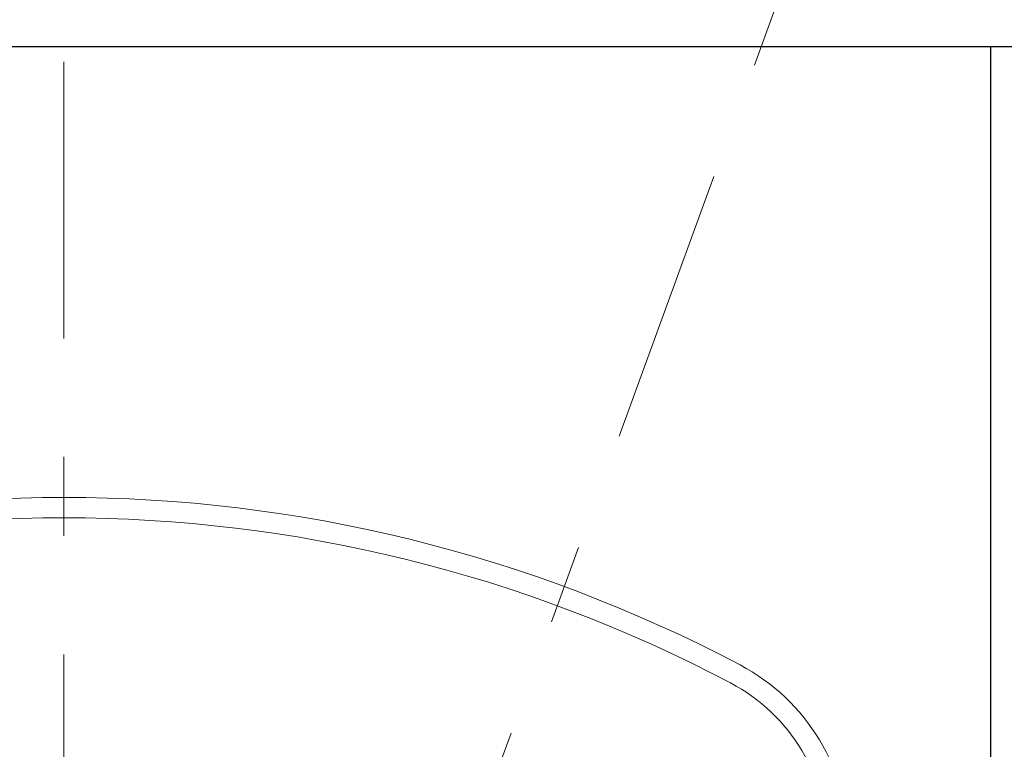
# Model space of a CAD drawing. Units: inches. Extents: x -420 to 605, y -33 to 243.
# Drawn here: x 129 to 138, y 77 to 83 of the extents above; entities that cross this region are included whole.
import ezdxf

# ---------------------------------------------------------------- set-up
doc = ezdxf.new("R2010")
doc.units = ezdxf.units.IN
doc.header["$MEASUREMENT"] = 0
for name, pattern in [('AI-Linetype-10', [5.291667, 2.469444, -1.058333, 0.705556, -1.058333]), ('AI-Linetype-11', [5.291667, 2.469444, -1.058333, 0.705556, -1.058333]), ('AI-Linetype-13', [5.291667, 2.469444, -1.058333, 0.705556, -1.058333])]:
    doc.linetypes.add(name, pattern=pattern)
doc.layers.add('レイヤー 1', color=7, linetype='Continuous')

# ---------------------------------------------------------------- blocks, each defined once
blk = doc.blocks.new('block 4012')
at = {"layer": 'レイヤー 1', "color": 7, "lineweight": 9}
blk.add_open_spline([(135.7164, 77.1856), (131.9954, 79.1524), (127.5426, 79.1524), (123.8209, 77.1856)], degree=3, dxfattribs=at)
blk = doc.blocks.new('block 4013')
at = {"layer": 'レイヤー 1', "color": 7, "lineweight": 9}
blk.add_open_spline([(136.5886, 75.7387), (136.5886, 76.3454), (136.2528, 76.9025), (135.7164, 77.1856)], degree=3, dxfattribs=at)
blk = doc.blocks.new('block 4019')
at = {"layer": 'レイヤー 1', "color": 7, "lineweight": 9}
blk.add_open_spline([(136.7705, 75.7387), (136.7705, 76.4126), (136.3975, 77.0316), (135.8017, 77.3465)], degree=3, dxfattribs=at)
blk = doc.blocks.new('block 4021')
at = {"layer": 'レイヤー 1', "color": 7, "lineweight": 9}
blk.add_open_spline([(135.8017, 77.3465), (132.0269, 79.3409), (127.5104, 79.3409), (123.7359, 77.3465)], degree=3, dxfattribs=at)
blk = doc.blocks.new('block 3738')
at = {"layer": 'レイヤー 1'}
for name in ['block 4021', 'block 4012', 'block 4019', 'block 4013']:
    blk.add_blockref(name, (0, 0), dxfattribs=at)

msp = doc.modelspace()

# ---------------------------------------------------------------- linework, layer by layer
at = {"layer": 'レイヤー 1', "color": 7, "linetype": 'AI-Linetype-10', "lineweight": 9}
msp.add_lwpolyline([(129.7671, 32.6371), (129.7671, 119.1714)], dxfattribs=at)
at = {"layer": 'レイヤー 1', "color": 7, "linetype": 'AI-Linetype-11', "lineweight": 9}
msp.add_lwpolyline([(129.7671, 32.6371), (129.7671, 119.1714)], dxfattribs=at)
at = {"layer": 'レイヤー 1', "color": 7, "linetype": 'AI-Linetype-13', "lineweight": 9}
msp.add_lwpolyline([(118.4341, 34.6356), (148.0306, 115.9511)], dxfattribs=at)
at = {"layer": 'レイヤー 1', "color": 7, "lineweight": 25}
for points in [[(157.5515, 82.8659), (102.0008, 82.8659)], [(138.0395, 65.9264), (138.0395, 82.8659)]]:
    msp.add_lwpolyline(points, dxfattribs=at)

# ---------------------------------------------------------------- block references
at = {"layer": 'レイヤー 1'}
msp.add_blockref('block 3738', (0, 0), dxfattribs=at)

doc.saveas('drawing.dxf')
